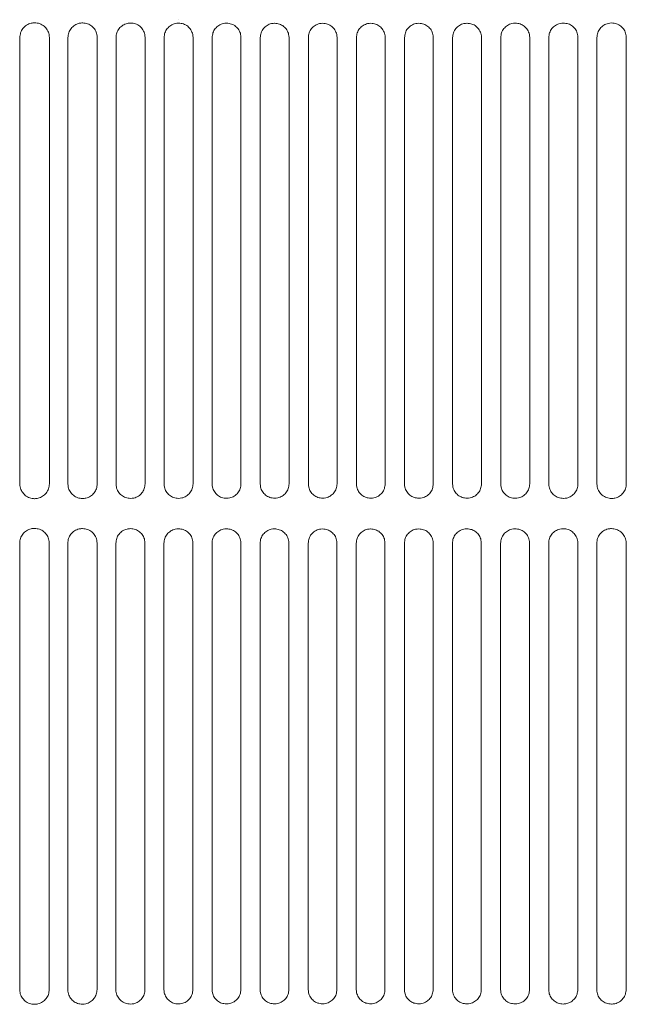
# Model space of a CAD drawing. Units: millimetres. Extents: x 0 to 18018, y -3193 to 6717.
# Drawn here: x 15532 to 15576, y 1712 to 1783 of the extents above; entities that cross this region are included whole.
import ezdxf

# ---------------------------------------------------------------- set-up
doc = ezdxf.new("R2010")
doc.units = ezdxf.units.MM
doc.layers.add('Flowair', color=1, linetype='Continuous')

# ---------------------------------------------------------------- blocks, each defined once
blk = doc.blocks.new('elisduow200')
at = {"layer": 'Flowair', "linetype": 'Continuous', "lineweight": 15}
for p, q in [((16594.221, 1782.854), (16594.226, 1782.854)), ((16582.793, 1781.56), (16582.794, 1781.56)), ((16582.793, 1781.56), (16582.793, 1749.327)), ((16584.926, 1781.565), (16584.926, 1749.332)), ((16586.263, 1781.56), (16586.263, 1781.56)), ((16586.263, 1781.56), (16586.263, 1749.327)), ((16588.378, 1781.565), (16588.378, 1749.332)), ((16589.733, 1781.56), (16589.733, 1749.327)), ((16589.733, 1781.56), (16589.733, 1781.56)), ((16591.833, 1781.565), (16591.833, 1749.332)), ((16593.203, 1781.56), (16593.203, 1749.327)), ((16593.203, 1781.56), (16593.203, 1781.56)), ((16593.203, 1781.56), (16593.203, 1749.327)), ((16595.291, 1781.565), (16595.291, 1749.332)), ((16596.673, 1781.56), (16596.673, 1749.327)), ((16596.673, 1781.56), (16596.673, 1781.56)), ((16596.673, 1781.56), (16596.673, 1749.327)), ((16598.752, 1781.565), (16598.752, 1749.332)), ((16600.143, 1781.56), (16600.143, 1749.327)), ((16600.143, 1781.56), (16600.143, 1781.56)), ((16600.143, 1781.56), (16600.143, 1749.327)), ((16602.216, 1781.565), (16602.216, 1749.332)), ((16603.613, 1781.56), (16603.613, 1749.327)), ((16603.613, 1781.56), (16603.613, 1781.56)), ((16603.613, 1781.56), (16603.613, 1749.327)), ((16605.683, 1781.565), (16605.683, 1749.332)), ((16607.083, 1781.56), (16607.083, 1749.327)), ((16607.083, 1781.56), (16607.084, 1781.56)), ((16609.153, 1781.565), (16609.153, 1749.332)), ((16610.553, 1781.56), (16610.553, 1749.327)), ((16610.553, 1781.56), (16610.554, 1781.56)), ((16610.554, 1781.56), (16610.554, 1749.327)), ((16612.627, 1781.565), (16612.627, 1749.332)), ((16614.024, 1781.56), (16614.024, 1749.327)), ((16614.024, 1781.56), (16614.024, 1781.56)), ((16614.024, 1781.56), (16614.024, 1749.327)), ((16616.104, 1781.565), (16616.104, 1749.332)), ((16617.494, 1781.56), (16617.494, 1749.327)), ((16617.494, 1781.56), (16617.494, 1781.56)), ((16617.494, 1781.56), (16617.494, 1749.327)), ((16619.584, 1781.565), (16619.584, 1749.332)), ((16620.964, 1781.56), (16620.964, 1749.327)), ((16620.964, 1781.56), (16620.964, 1781.56)), ((16620.964, 1781.56), (16620.964, 1749.327)), ((16623.067, 1781.565), (16623.067, 1749.332)), ((16624.434, 1781.56), (16624.434, 1749.327)), ((16624.434, 1781.56), (16624.434, 1781.56)), ((16624.434, 1781.56), (16624.434, 1749.327)), ((16626.554, 1781.565), (16626.554, 1749.332)), ((16586.263, 1749.327), (16586.263, 1749.327)), ((16589.733, 1749.327), (16589.733, 1749.327)), ((16593.203, 1749.327), (16593.203, 1749.327)), ((16596.673, 1749.327), (16596.673, 1749.327)), ((16600.143, 1749.327), (16600.143, 1749.327)), ((16603.613, 1749.327), (16603.613, 1749.327)), ((16607.083, 1749.327), (16607.084, 1749.327)), ((16610.553, 1749.327), (16610.554, 1749.327)), ((16614.024, 1749.327), (16614.024, 1749.327)), ((16617.494, 1749.327), (16617.494, 1749.327)), ((16620.964, 1749.327), (16620.964, 1749.327)), ((16624.434, 1749.327), (16624.434, 1749.327)), ((16582.783, 1745.044), (16582.784, 1745.044)), ((16582.783, 1745.044), (16582.783, 1712.812)), ((16584.916, 1745.049), (16584.916, 1712.817)), ((16586.253, 1745.044), (16586.253, 1745.044)), ((16586.253, 1745.044), (16586.253, 1712.812)), ((16588.368, 1745.049), (16588.368, 1712.817)), ((16589.723, 1745.044), (16589.723, 1712.812)), ((16589.723, 1745.044), (16589.723, 1745.044)), ((16591.823, 1745.049), (16591.823, 1712.817)), ((16593.193, 1745.044), (16593.193, 1712.812)), ((16593.193, 1745.044), (16593.193, 1745.044)), ((16593.193, 1745.044), (16593.193, 1712.812)), ((16595.281, 1745.049), (16595.281, 1712.817)), ((16596.663, 1745.044), (16596.663, 1712.812)), ((16596.663, 1745.044), (16596.663, 1745.044)), ((16596.663, 1745.044), (16596.663, 1712.812)), ((16598.742, 1745.049), (16598.742, 1712.817)), ((16600.133, 1745.044), (16600.133, 1712.812)), ((16600.133, 1745.044), (16600.133, 1745.044)), ((16600.133, 1745.044), (16600.133, 1712.812)), ((16602.206, 1745.049), (16602.206, 1712.817)), ((16603.603, 1745.044), (16603.603, 1712.812)), ((16603.603, 1745.044), (16603.603, 1745.044)), ((16603.603, 1745.044), (16603.603, 1712.812)), ((16605.673, 1745.049), (16605.673, 1712.817)), ((16607.073, 1745.044), (16607.073, 1712.812)), ((16607.073, 1745.044), (16607.074, 1745.044)), ((16609.143, 1745.049), (16609.143, 1712.817)), ((16610.543, 1745.044), (16610.543, 1712.812)), ((16610.543, 1745.044), (16610.544, 1745.044)), ((16610.544, 1745.044), (16610.544, 1712.812)), ((16612.617, 1745.049), (16612.617, 1712.817)), ((16614.014, 1745.044), (16614.014, 1712.812)), ((16614.014, 1745.044), (16614.014, 1745.044)), ((16614.014, 1745.044), (16614.014, 1712.812)), ((16616.094, 1745.049), (16616.094, 1712.817)), ((16617.484, 1745.044), (16617.484, 1712.812)), ((16617.484, 1745.044), (16617.484, 1745.044)), ((16617.484, 1745.044), (16617.484, 1712.812)), ((16619.574, 1745.049), (16619.574, 1712.817)), ((16620.954, 1745.044), (16620.954, 1712.812)), ((16620.954, 1745.044), (16620.954, 1745.044)), ((16620.954, 1745.044), (16620.954, 1712.812)), ((16623.057, 1745.049), (16623.057, 1712.817)), ((16624.424, 1745.044), (16624.424, 1712.812)), ((16624.424, 1745.044), (16624.425, 1745.044)), ((16624.425, 1745.044), (16624.425, 1712.812)), ((16626.544, 1745.049), (16626.544, 1712.817)), ((16586.253, 1712.812), (16586.253, 1712.812)), ((16589.723, 1712.812), (16589.723, 1712.812)), ((16593.193, 1712.812), (16593.193, 1712.812)), ((16596.663, 1712.812), (16596.663, 1712.812)), ((16600.133, 1712.812), (16600.133, 1712.812)), ((16603.603, 1712.812), (16603.603, 1712.812)), ((16607.073, 1712.812), (16607.074, 1712.812)), ((16610.543, 1712.812), (16610.544, 1712.812)), ((16614.014, 1712.812), (16614.014, 1712.812)), ((16617.484, 1712.812), (16617.484, 1712.812)), ((16620.954, 1712.812), (16620.954, 1712.812)), ((16624.424, 1712.812), (16624.425, 1712.812))]:
    blk.add_line(p, q, dxfattribs=at)
for points, knots in [([(16583.864, 1782.63), (16583.779, 1782.624), (16583.574, 1782.611), (16583.273, 1782.477), (16583.008, 1782.235), (16582.828, 1781.917), (16582.805, 1781.679), (16582.793, 1781.56)], [0, 0, 0, 0, 0.154031, 0.369388, 0.581085, 0.790664, 1, 1, 1, 1]), ([(16583.861, 1782.63), (16583.863, 1782.63), (16583.865, 1782.63), (16583.867, 1782.63), (16583.868, 1782.63)], [0, 0, 0, 0, 0.782793, 1, 1, 1, 1]), ([(16584.926, 1781.565), (16584.922, 1781.637), (16584.91, 1781.83), (16584.789, 1782.128), (16584.55, 1782.404), (16584.23, 1782.593), (16583.989, 1782.618), (16583.869, 1782.63)], [0, 0, 0, 0, 0.129621, 0.343476, 0.560696, 0.780163, 1, 1, 1, 1]), ([(16587.324, 1782.621), (16587.241, 1782.615), (16587.04, 1782.602), (16586.741, 1782.47), (16586.477, 1782.23), (16586.298, 1781.915), (16586.275, 1781.678), (16586.263, 1781.56)], [0, 0, 0, 0, 0.1508486, 0.366015, 0.5784813, 0.7893342, 1, 1, 1, 1]), ([(16587.321, 1782.621), (16587.323, 1782.621), (16587.325, 1782.621), (16587.328, 1782.621), (16587.328, 1782.621)], [0, 0, 0, 0, 0.783142, 1, 1, 1, 1]), ([(16588.378, 1781.565), (16588.373, 1781.638), (16588.361, 1781.83), (16588.24, 1782.126), (16588.003, 1782.398), (16587.686, 1782.584), (16587.448, 1782.608), (16587.329, 1782.621)], [0, 0, 0, 0, 0.132597, 0.346741, 0.563296, 0.781511, 1, 1, 1, 1]), ([(16590.786, 1782.612), (16590.705, 1782.607), (16590.506, 1782.594), (16590.21, 1782.465), (16589.946, 1782.227), (16589.768, 1781.913), (16589.745, 1781.677), (16589.733, 1781.56)], [0, 0, 0, 0, 0.148115, 0.363121, 0.576198, 0.788175, 1, 1, 1, 1]), ([(16590.783, 1782.612), (16590.785, 1782.612), (16590.787, 1782.612), (16590.789, 1782.612), (16590.79, 1782.612)], [0, 0, 0, 0, 0.787124, 1, 1, 1, 1]), ([(16591.833, 1781.565), (16591.828, 1781.639), (16591.816, 1781.831), (16591.694, 1782.124), (16591.459, 1782.393), (16591.144, 1782.576), (16590.909, 1782.6), (16590.791, 1782.612)], [0, 0, 0, 0, 0.135154, 0.349488, 0.565495, 0.782646, 1, 1, 1, 1]), ([(16594.249, 1782.606), (16594.17, 1782.601), (16593.973, 1782.588), (16593.679, 1782.46), (16593.416, 1782.224), (16593.237, 1781.911), (16593.215, 1781.677), (16593.203, 1781.56)], [0, 0, 0, 0, 0.1458289, 0.3607078, 0.5743246, 0.7872246, 1, 1, 1, 1]), ([(16594.246, 1782.606), (16594.248, 1782.606), (16594.251, 1782.606), (16594.253, 1782.606), (16594.253, 1782.606)], [0, 0, 0, 0, 0.7871185, 1, 1, 1, 1]), ([(16595.291, 1781.565), (16595.286, 1781.639), (16595.274, 1781.831), (16595.151, 1782.123), (16594.917, 1782.389), (16594.605, 1782.57), (16594.371, 1782.594), (16594.254, 1782.606)], [0, 0, 0, 0, 0.137274, 0.351761, 0.567319, 0.783584, 1, 1, 1, 1]), ([(16597.714, 1782.601), (16597.636, 1782.596), (16597.441, 1782.583), (16597.148, 1782.457), (16596.886, 1782.221), (16596.707, 1781.91), (16596.685, 1781.676), (16596.673, 1781.56)], [0, 0, 0, 0, 0.143992, 0.358768, 0.572836, 0.786455, 1, 1, 1, 1]), ([(16597.712, 1782.601), (16597.713, 1782.601), (16597.716, 1782.601), (16597.718, 1782.601), (16597.718, 1782.601)], [0, 0, 0, 0, 0.787404, 1, 1, 1, 1]), ([(16598.752, 1781.565), (16598.747, 1781.64), (16598.734, 1781.831), (16598.612, 1782.122), (16598.378, 1782.386), (16598.068, 1782.566), (16597.835, 1782.589), (16597.719, 1782.601)], [0, 0, 0, 0, 0.138929, 0.353568, 0.568726, 0.784335, 1, 1, 1, 1]), ([(16601.18, 1782.597), (16601.103, 1782.592), (16600.91, 1782.579), (16600.618, 1782.455), (16600.356, 1782.22), (16600.177, 1781.909), (16600.155, 1781.676), (16600.143, 1781.56)], [0, 0, 0, 0, 0.142606, 0.357317, 0.571696, 0.785876, 1, 1, 1, 1]), ([(16601.178, 1782.597), (16601.18, 1782.597), (16601.182, 1782.597), (16601.185, 1782.597), (16601.185, 1782.597)], [0, 0, 0, 0, 0.783046, 1, 1, 1, 1]), ([(16602.216, 1781.565), (16602.211, 1781.64), (16602.198, 1781.831), (16602.075, 1782.122), (16601.842, 1782.384), (16601.533, 1782.563), (16601.301, 1782.586), (16601.185, 1782.597)], [0, 0, 0, 0, 0.140143, 0.354859, 0.569747, 0.784847, 1, 1, 1, 1]), ([(16604.648, 1782.595), (16604.572, 1782.59), (16604.379, 1782.577), (16604.088, 1782.453), (16603.826, 1782.219), (16603.647, 1781.909), (16603.625, 1781.676), (16603.613, 1781.56)], [0, 0, 0, 0, 0.141691, 0.356372, 0.570954, 0.785492, 1, 1, 1, 1]), ([(16604.646, 1782.595), (16604.648, 1782.595), (16604.65, 1782.595), (16604.653, 1782.595), (16604.653, 1782.595)], [0, 0, 0, 0, 0.7850955, 1, 1, 1, 1]), ([(16605.683, 1781.565), (16605.678, 1781.64), (16605.665, 1781.832), (16605.542, 1782.121), (16605.309, 1782.383), (16605.001, 1782.561), (16604.769, 1782.584), (16604.653, 1782.595)], [0, 0, 0, 0, 0.140897, 0.355632, 0.570391, 0.785183, 1, 1, 1, 1]), ([(16608.118, 1782.595), (16608.042, 1782.59), (16607.849, 1782.577), (16607.559, 1782.453), (16607.296, 1782.219), (16607.118, 1781.909), (16607.095, 1781.676), (16607.083, 1781.56)], [0, 0, 0, 0, 0.141237, 0.355941, 0.570645, 0.785314, 1, 1, 1, 1]), ([(16608.116, 1782.595), (16608.118, 1782.595), (16608.12, 1782.595), (16608.122, 1782.595), (16608.123, 1782.595)], [0, 0, 0, 0, 0.785083, 1, 1, 1, 1]), ([(16609.153, 1781.565), (16609.148, 1781.641), (16609.136, 1781.832), (16609.012, 1782.122), (16608.779, 1782.383), (16608.47, 1782.561), (16608.239, 1782.583), (16608.123, 1782.595)], [0, 0, 0, 0, 0.141183, 0.355884, 0.570597, 0.785296, 1, 1, 1, 1]), ([(16611.589, 1782.596), (16611.513, 1782.591), (16611.32, 1782.578), (16611.029, 1782.454), (16610.766, 1782.219), (16610.588, 1781.909), (16610.565, 1781.676), (16610.553, 1781.56)], [0, 0, 0, 0, 0.1412701, 0.3560462, 0.5707219, 0.7853768, 1, 1, 1, 1]), ([(16611.587, 1782.596), (16611.589, 1782.596), (16611.592, 1782.596), (16611.594, 1782.596), (16611.594, 1782.596)], [0, 0, 0, 0, 0.78721, 1, 1, 1, 1]), ([(16612.627, 1781.565), (16612.622, 1781.641), (16612.609, 1781.832), (16612.486, 1782.122), (16612.252, 1782.384), (16611.942, 1782.562), (16611.71, 1782.584), (16611.594, 1782.596)], [0, 0, 0, 0, 0.1409895, 0.3555936, 0.5703875, 0.785192, 1, 1, 1, 1]), ([(16615.062, 1782.599), (16614.985, 1782.593), (16614.792, 1782.58), (16614.5, 1782.456), (16614.237, 1782.221), (16614.058, 1781.91), (16614.035, 1781.676), (16614.024, 1781.56)], [0, 0, 0, 0, 0.141803, 0.356685, 0.571235, 0.785628, 1, 1, 1, 1]), ([(16615.06, 1782.598), (16615.062, 1782.598), (16615.065, 1782.598), (16615.067, 1782.598), (16615.067, 1782.598)], [0, 0, 0, 0, 0.785551, 1, 1, 1, 1]), ([(16616.104, 1781.565), (16616.099, 1781.641), (16616.086, 1781.832), (16615.962, 1782.123), (16615.728, 1782.386), (16615.417, 1782.565), (16615.184, 1782.587), (16615.067, 1782.599)], [0, 0, 0, 0, 0.140279, 0.354779, 0.56973, 0.784861, 1, 1, 1, 1]), ([(16618.537, 1782.603), (16618.459, 1782.598), (16618.265, 1782.584), (16617.971, 1782.459), (16617.707, 1782.223), (16617.528, 1781.911), (16617.505, 1781.677), (16617.494, 1781.56)], [0, 0, 0, 0, 0.142858, 0.357914, 0.572234, 0.786141, 1, 1, 1, 1]), ([(16618.535, 1782.603), (16618.537, 1782.603), (16618.539, 1782.603), (16618.541, 1782.603), (16618.542, 1782.603)], [0, 0, 0, 0, 0.785165, 1, 1, 1, 1]), ([(16619.584, 1781.565), (16619.579, 1781.64), (16619.566, 1781.833), (16619.442, 1782.125), (16619.206, 1782.389), (16618.894, 1782.569), (16618.659, 1782.591), (16618.542, 1782.603)], [0, 0, 0, 0, 0.13902, 0.35333, 0.568594, 0.784287, 1, 1, 1, 1]), ([(16622.013, 1782.609), (16621.934, 1782.603), (16621.738, 1782.59), (16621.443, 1782.462), (16621.178, 1782.225), (16620.999, 1781.912), (16620.975, 1781.677), (16620.964, 1781.56)], [0, 0, 0, 0, 0.144466, 0.359736, 0.573663, 0.786886, 1, 1, 1, 1]), ([(16622.011, 1782.609), (16622.013, 1782.609), (16622.015, 1782.609), (16622.018, 1782.609), (16622.018, 1782.609)], [0, 0, 0, 0, 0.784997, 1, 1, 1, 1]), ([(16623.067, 1781.565), (16623.062, 1781.64), (16623.05, 1781.833), (16622.926, 1782.127), (16622.688, 1782.393), (16622.373, 1782.575), (16622.136, 1782.597), (16622.018, 1782.609)], [0, 0, 0, 0, 0.137177, 0.351292, 0.566978, 0.783458, 1, 1, 1, 1]), ([(16625.491, 1782.616), (16625.411, 1782.611), (16625.212, 1782.597), (16624.915, 1782.468), (16624.649, 1782.229), (16624.469, 1781.914), (16624.446, 1781.678), (16624.434, 1781.56)], [0, 0, 0, 0, 0.146687, 0.362204, 0.575623, 0.787912, 1, 1, 1, 1]), ([(16625.489, 1782.616), (16625.491, 1782.616), (16625.494, 1782.616), (16625.496, 1782.616), (16625.496, 1782.616)], [0, 0, 0, 0, 0.785674, 1, 1, 1, 1]), ([(16626.554, 1781.565), (16626.549, 1781.639), (16626.537, 1781.833), (16626.413, 1782.129), (16626.174, 1782.399), (16625.855, 1782.582), (16625.615, 1782.605), (16625.496, 1782.616)], [0, 0, 0, 0, 0.134761, 0.348546, 0.56484, 0.782349, 1, 1, 1, 1]), ([(16582.793, 1749.327), (16582.798, 1749.253), (16582.81, 1749.058), (16582.933, 1748.759), (16583.174, 1748.483), (16583.496, 1748.296), (16583.738, 1748.273), (16583.859, 1748.262)], [0, 0, 0, 0, 0.131502, 0.344879, 0.561911, 0.780849, 1, 1, 1, 1]), ([(16583.864, 1748.262), (16583.946, 1748.268), (16584.147, 1748.282), (16584.446, 1748.415), (16584.711, 1748.657), (16584.892, 1748.975), (16584.915, 1749.213), (16584.926, 1749.332)], [0, 0, 0, 0, 0.14986, 0.365715, 0.578392, 0.789328, 1, 1, 1, 1]), ([(16586.263, 1749.327), (16586.268, 1749.252), (16586.28, 1749.059), (16586.404, 1748.761), (16586.643, 1748.49), (16586.961, 1748.306), (16587.199, 1748.283), (16587.319, 1748.271)], [0, 0, 0, 0, 0.134247, 0.347947, 0.56435, 0.782107, 1, 1, 1, 1]), ([(16587.324, 1748.271), (16587.404, 1748.277), (16587.602, 1748.291), (16587.899, 1748.421), (16588.164, 1748.661), (16588.343, 1748.977), (16588.366, 1749.214), (16588.378, 1749.332)], [0, 0, 0, 0, 0.14727, 0.362873, 0.576179, 0.788201, 1, 1, 1, 1]), ([(16589.733, 1749.327), (16589.738, 1749.252), (16589.75, 1749.059), (16589.874, 1748.764), (16590.111, 1748.496), (16590.426, 1748.314), (16590.662, 1748.291), (16590.781, 1748.279)], [0, 0, 0, 0, 0.136533, 0.350525, 0.566389, 0.783145, 1, 1, 1, 1]), ([(16590.786, 1748.279), (16590.865, 1748.285), (16591.061, 1748.299), (16591.355, 1748.427), (16591.619, 1748.665), (16591.798, 1748.979), (16591.821, 1749.214), (16591.833, 1749.332)], [0, 0, 0, 0, 0.145161, 0.360528, 0.574306, 0.787211, 1, 1, 1, 1]), ([(16593.203, 1749.327), (16593.208, 1749.252), (16593.22, 1749.059), (16593.344, 1748.766), (16593.58, 1748.5), (16593.892, 1748.32), (16594.127, 1748.297), (16594.244, 1748.286)], [0, 0, 0, 0, 0.138371, 0.352582, 0.568013, 0.783982, 1, 1, 1, 1]), ([(16594.249, 1748.286), (16594.327, 1748.291), (16594.521, 1748.305), (16594.814, 1748.431), (16595.078, 1748.668), (16595.256, 1748.98), (16595.279, 1749.215), (16595.291, 1749.332)], [0, 0, 0, 0, 0.143504, 0.358642, 0.572793, 0.786473, 1, 1, 1, 1]), ([(16596.673, 1749.327), (16596.678, 1749.251), (16596.691, 1749.059), (16596.814, 1748.768), (16597.048, 1748.504), (16597.359, 1748.325), (16597.592, 1748.302), (16597.709, 1748.291)], [0, 0, 0, 0, 0.139742, 0.35417, 0.569247, 0.784616, 1, 1, 1, 1]), ([(16597.714, 1748.291), (16597.791, 1748.296), (16597.984, 1748.309), (16598.276, 1748.435), (16598.539, 1748.67), (16598.717, 1748.982), (16598.74, 1749.215), (16598.752, 1749.332)], [0, 0, 0, 0, 0.1422674, 0.3572477, 0.5716852, 0.7858762, 1, 1, 1, 1]), ([(16600.143, 1749.327), (16600.148, 1749.251), (16600.161, 1749.059), (16600.284, 1748.769), (16600.518, 1748.507), (16600.827, 1748.329), (16601.059, 1748.306), (16601.175, 1748.295)], [0, 0, 0, 0, 0.140702, 0.355229, 0.570089, 0.785051, 1, 1, 1, 1]), ([(16601.18, 1748.295), (16601.257, 1748.3), (16601.449, 1748.313), (16601.74, 1748.437), (16602.003, 1748.672), (16602.181, 1748.982), (16602.204, 1749.216), (16602.216, 1749.332)], [0, 0, 0, 0, 0.14151, 0.356336, 0.570969, 0.78551, 1, 1, 1, 1]), ([(16603.613, 1749.327), (16603.618, 1749.251), (16603.631, 1749.06), (16603.754, 1748.77), (16603.987, 1748.508), (16604.296, 1748.331), (16604.528, 1748.308), (16604.643, 1748.297)], [0, 0, 0, 0, 0.1411657, 0.3558139, 0.5705379, 0.7852726, 1, 1, 1, 1]), ([(16604.648, 1748.297), (16604.725, 1748.302), (16604.917, 1748.314), (16605.208, 1748.438), (16605.47, 1748.673), (16605.649, 1748.983), (16605.672, 1749.216), (16605.683, 1749.332)], [0, 0, 0, 0, 0.141201, 0.3559378, 0.5706362, 0.7853456, 1, 1, 1, 1]), ([(16607.083, 1749.327), (16607.088, 1749.251), (16607.101, 1749.06), (16607.224, 1748.77), (16607.457, 1748.509), (16607.766, 1748.331), (16607.997, 1748.308), (16608.113, 1748.297)], [0, 0, 0, 0, 0.141163, 0.355843, 0.570566, 0.785278, 1, 1, 1, 1]), ([(16608.118, 1748.297), (16608.194, 1748.302), (16608.387, 1748.315), (16608.678, 1748.439), (16608.941, 1748.673), (16609.119, 1748.983), (16609.142, 1749.216), (16609.153, 1749.332)], [0, 0, 0, 0, 0.141367, 0.356067, 0.570718, 0.785384, 1, 1, 1, 1]), ([(16610.553, 1749.327), (16610.558, 1749.251), (16610.571, 1749.06), (16610.694, 1748.77), (16610.927, 1748.509), (16611.236, 1748.33), (16611.468, 1748.307), (16611.584, 1748.296)], [0, 0, 0, 0, 0.140649, 0.355368, 0.570175, 0.785077, 1, 1, 1, 1]), ([(16611.589, 1748.296), (16611.666, 1748.301), (16611.859, 1748.314), (16612.151, 1748.438), (16612.414, 1748.672), (16612.593, 1748.983), (16612.615, 1749.216), (16612.627, 1749.332)], [0, 0, 0, 0, 0.1420355, 0.3567413, 0.5712559, 0.7856349, 1, 1, 1, 1]), ([(16614.024, 1749.327), (16614.028, 1749.252), (16614.041, 1749.061), (16614.164, 1748.77), (16614.398, 1748.507), (16614.708, 1748.328), (16614.941, 1748.305), (16615.057, 1748.293)], [0, 0, 0, 0, 0.1396595, 0.3543099, 0.5693332, 0.7846395, 1, 1, 1, 1]), ([(16615.062, 1748.293), (16615.14, 1748.298), (16615.334, 1748.311), (16615.627, 1748.436), (16615.89, 1748.671), (16616.069, 1748.982), (16616.092, 1749.215), (16616.104, 1749.332)], [0, 0, 0, 0, 0.143223, 0.357973, 0.572205, 0.78611, 1, 1, 1, 1]), ([(16617.494, 1749.327), (16617.499, 1749.252), (16617.511, 1749.061), (16617.634, 1748.769), (16617.868, 1748.505), (16618.18, 1748.324), (16618.415, 1748.301), (16618.532, 1748.289)], [0, 0, 0, 0, 0.138119, 0.352685, 0.568038, 0.783961, 1, 1, 1, 1]), ([(16618.537, 1748.289), (16618.616, 1748.294), (16618.812, 1748.307), (16619.106, 1748.434), (16619.37, 1748.669), (16619.549, 1748.981), (16619.572, 1749.215), (16619.584, 1749.332)], [0, 0, 0, 0, 0.1449521, 0.359783, 0.5736383, 0.7868494, 1, 1, 1, 1]), ([(16620.964, 1749.327), (16620.969, 1749.253), (16620.981, 1749.061), (16621.103, 1748.768), (16621.339, 1748.501), (16621.654, 1748.319), (16621.89, 1748.295), (16622.008, 1748.283)], [0, 0, 0, 0, 0.136043, 0.350429, 0.566246, 0.783038, 1, 1, 1, 1]), ([(16622.013, 1748.283), (16622.094, 1748.288), (16622.292, 1748.301), (16622.589, 1748.43), (16622.853, 1748.667), (16623.033, 1748.98), (16623.056, 1749.215), (16623.067, 1749.332)], [0, 0, 0, 0, 0.147272, 0.362258, 0.575533, 0.787831, 1, 1, 1, 1]), ([(16624.434, 1749.327), (16624.439, 1749.254), (16624.451, 1749.062), (16624.573, 1748.767), (16624.811, 1748.496), (16625.128, 1748.312), (16625.367, 1748.287), (16625.486, 1748.275)], [0, 0, 0, 0, 0.133372, 0.347523, 0.563908, 0.781826, 1, 1, 1, 1]), ([(16625.491, 1748.275), (16625.574, 1748.281), (16625.775, 1748.294), (16626.074, 1748.425), (16626.34, 1748.664), (16626.52, 1748.978), (16626.543, 1749.214), (16626.554, 1749.332)], [0, 0, 0, 0, 0.150199, 0.36536, 0.577976, 0.789095, 1, 1, 1, 1]), ([(16583.865, 1748.262), (16583.863, 1748.262), (16583.861, 1748.262), (16583.858, 1748.262), (16583.858, 1748.262)], [0, 0, 0, 0, 0.786016, 1, 1, 1, 1]), ([(16587.325, 1748.271), (16587.323, 1748.271), (16587.321, 1748.271), (16587.319, 1748.271), (16587.318, 1748.271)], [0, 0, 0, 0, 0.786553, 1, 1, 1, 1]), ([(16590.787, 1748.279), (16590.785, 1748.279), (16590.783, 1748.279), (16590.781, 1748.279), (16590.78, 1748.279)], [0, 0, 0, 0, 0.786231, 1, 1, 1, 1]), ([(16594.25, 1748.286), (16594.249, 1748.286), (16594.246, 1748.286), (16594.244, 1748.286), (16594.244, 1748.286)], [0, 0, 0, 0, 0.786681, 1, 1, 1, 1]), ([(16597.715, 1748.291), (16597.714, 1748.291), (16597.711, 1748.291), (16597.709, 1748.291), (16597.709, 1748.291)], [0, 0, 0, 0, 0.786122, 1, 1, 1, 1]), ([(16601.182, 1748.295), (16601.18, 1748.295), (16601.178, 1748.295), (16601.176, 1748.295), (16601.175, 1748.295)], [0, 0, 0, 0, 0.783046, 1, 1, 1, 1]), ([(16604.65, 1748.297), (16604.648, 1748.297), (16604.646, 1748.297), (16604.644, 1748.297), (16604.643, 1748.297)], [0, 0, 0, 0, 0.7867669, 1, 1, 1, 1]), ([(16608.12, 1748.297), (16608.118, 1748.297), (16608.116, 1748.297), (16608.114, 1748.297), (16608.113, 1748.297)], [0, 0, 0, 0, 0.7851287, 1, 1, 1, 1]), ([(16611.591, 1748.296), (16611.59, 1748.296), (16611.587, 1748.296), (16611.585, 1748.296), (16611.584, 1748.296)], [0, 0, 0, 0, 0.7851287, 1, 1, 1, 1]), ([(16615.064, 1748.293), (16615.063, 1748.293), (16615.06, 1748.293), (16615.058, 1748.293), (16615.057, 1748.293)], [0, 0, 0, 0, 0.7850955, 1, 1, 1, 1]), ([(16618.539, 1748.289), (16618.537, 1748.289), (16618.535, 1748.289), (16618.533, 1748.289), (16618.532, 1748.289)], [0, 0, 0, 0, 0.785681, 1, 1, 1, 1]), ([(16622.015, 1748.283), (16622.014, 1748.283), (16622.011, 1748.283), (16622.009, 1748.283), (16622.008, 1748.283)], [0, 0, 0, 0, 0.7855346, 1, 1, 1, 1]), ([(16625.493, 1748.275), (16625.492, 1748.275), (16625.489, 1748.275), (16625.487, 1748.275), (16625.486, 1748.275)], [0, 0, 0, 0, 0.785674, 1, 1, 1, 1]), ([(16583.854, 1746.115), (16583.769, 1746.109), (16583.564, 1746.095), (16583.263, 1745.961), (16582.998, 1745.719), (16582.818, 1745.401), (16582.795, 1745.163), (16582.783, 1745.044)], [0, 0, 0, 0, 0.154031, 0.369388, 0.581085, 0.790664, 1, 1, 1, 1]), ([(16583.851, 1746.115), (16583.853, 1746.115), (16583.855, 1746.115), (16583.857, 1746.115), (16583.858, 1746.115)], [0, 0, 0, 0, 0.782793, 1, 1, 1, 1]), ([(16584.916, 1745.049), (16584.912, 1745.122), (16584.9, 1745.314), (16584.779, 1745.613), (16584.54, 1745.889), (16584.22, 1746.077), (16583.979, 1746.102), (16583.859, 1746.115)], [0, 0, 0, 0, 0.129621, 0.343476, 0.560696, 0.780163, 1, 1, 1, 1]), ([(16587.314, 1746.105), (16587.231, 1746.099), (16587.03, 1746.086), (16586.731, 1745.955), (16586.467, 1745.715), (16586.288, 1745.399), (16586.265, 1745.162), (16586.253, 1745.044)], [0, 0, 0, 0, 0.1508486, 0.366015, 0.5784813, 0.7893342, 1, 1, 1, 1]), ([(16587.311, 1746.105), (16587.313, 1746.105), (16587.315, 1746.105), (16587.318, 1746.105), (16587.318, 1746.105)], [0, 0, 0, 0, 0.783142, 1, 1, 1, 1]), ([(16588.368, 1745.049), (16588.363, 1745.123), (16588.351, 1745.315), (16588.23, 1745.611), (16587.993, 1745.883), (16587.676, 1746.068), (16587.438, 1746.093), (16587.319, 1746.105)], [0, 0, 0, 0, 0.132597, 0.346741, 0.563296, 0.781511, 1, 1, 1, 1]), ([(16590.776, 1746.097), (16590.695, 1746.091), (16590.496, 1746.078), (16590.2, 1745.949), (16589.937, 1745.711), (16589.758, 1745.397), (16589.735, 1745.162), (16589.723, 1745.044)], [0, 0, 0, 0, 0.148115, 0.363121, 0.576198, 0.788175, 1, 1, 1, 1]), ([(16590.773, 1746.097), (16590.775, 1746.097), (16590.777, 1746.097), (16590.779, 1746.097), (16590.78, 1746.097)], [0, 0, 0, 0, 0.787124, 1, 1, 1, 1]), ([(16591.823, 1745.049), (16591.818, 1745.123), (16591.806, 1745.315), (16591.684, 1745.609), (16591.449, 1745.878), (16591.134, 1746.061), (16590.899, 1746.085), (16590.781, 1746.097)], [0, 0, 0, 0, 0.135154, 0.349488, 0.565495, 0.782646, 1, 1, 1, 1]), ([(16594.239, 1746.09), (16594.16, 1746.085), (16593.963, 1746.072), (16593.669, 1745.945), (16593.406, 1745.708), (16593.227, 1745.396), (16593.205, 1745.161), (16593.193, 1745.044)], [0, 0, 0, 0, 0.1458289, 0.3607078, 0.5743246, 0.7872246, 1, 1, 1, 1]), ([(16594.237, 1746.09), (16594.238, 1746.09), (16594.241, 1746.09), (16594.243, 1746.09), (16594.243, 1746.09)], [0, 0, 0, 0, 0.7871185, 1, 1, 1, 1]), ([(16595.281, 1745.049), (16595.276, 1745.124), (16595.264, 1745.315), (16595.141, 1745.607), (16594.907, 1745.874), (16594.595, 1746.055), (16594.361, 1746.078), (16594.244, 1746.09)], [0, 0, 0, 0, 0.137274, 0.351761, 0.567319, 0.783584, 1, 1, 1, 1]), ([(16597.704, 1746.085), (16597.626, 1746.08), (16597.431, 1746.067), (16597.138, 1745.941), (16596.876, 1745.706), (16596.697, 1745.395), (16596.675, 1745.161), (16596.663, 1745.044)], [0, 0, 0, 0, 0.143992, 0.358768, 0.572836, 0.786455, 1, 1, 1, 1]), ([(16597.702, 1746.085), (16597.703, 1746.085), (16597.706, 1746.085), (16597.708, 1746.085), (16597.708, 1746.085)], [0, 0, 0, 0, 0.787404, 1, 1, 1, 1]), ([(16598.742, 1745.049), (16598.737, 1745.124), (16598.724, 1745.316), (16598.602, 1745.607), (16598.368, 1745.87), (16598.058, 1746.05), (16597.825, 1746.074), (16597.709, 1746.085)], [0, 0, 0, 0, 0.138929, 0.353568, 0.568726, 0.784335, 1, 1, 1, 1]), ([(16601.17, 1746.082), (16601.093, 1746.077), (16600.9, 1746.064), (16600.608, 1745.939), (16600.346, 1745.704), (16600.167, 1745.394), (16600.145, 1745.161), (16600.133, 1745.044)], [0, 0, 0, 0, 0.142606, 0.357317, 0.571696, 0.785876, 1, 1, 1, 1]), ([(16601.168, 1746.082), (16601.17, 1746.082), (16601.172, 1746.082), (16601.175, 1746.082), (16601.175, 1746.082)], [0, 0, 0, 0, 0.783046, 1, 1, 1, 1]), ([(16602.206, 1745.049), (16602.201, 1745.125), (16602.188, 1745.316), (16602.066, 1745.606), (16601.832, 1745.868), (16601.523, 1746.047), (16601.291, 1746.07), (16601.175, 1746.082)], [0, 0, 0, 0, 0.140143, 0.354859, 0.569747, 0.784847, 1, 1, 1, 1]), ([(16604.638, 1746.08), (16604.562, 1746.075), (16604.369, 1746.062), (16604.078, 1745.938), (16603.816, 1745.704), (16603.637, 1745.393), (16603.615, 1745.161), (16603.603, 1745.044)], [0, 0, 0, 0, 0.141691, 0.356372, 0.570954, 0.785492, 1, 1, 1, 1]), ([(16604.636, 1746.08), (16604.638, 1746.08), (16604.64, 1746.08), (16604.643, 1746.08), (16604.643, 1746.08)], [0, 0, 0, 0, 0.7850955, 1, 1, 1, 1]), ([(16605.673, 1745.049), (16605.668, 1745.125), (16605.655, 1745.316), (16605.532, 1745.606), (16605.299, 1745.867), (16604.991, 1746.045), (16604.759, 1746.068), (16604.643, 1746.08)], [0, 0, 0, 0, 0.140897, 0.355632, 0.570391, 0.785183, 1, 1, 1, 1]), ([(16608.108, 1746.079), (16608.032, 1746.074), (16607.84, 1746.061), (16607.549, 1745.937), (16607.286, 1745.703), (16607.108, 1745.393), (16607.085, 1745.16), (16607.073, 1745.044)], [0, 0, 0, 0, 0.141237, 0.355941, 0.570645, 0.785314, 1, 1, 1, 1]), ([(16608.106, 1746.079), (16608.108, 1746.079), (16608.11, 1746.079), (16608.112, 1746.079), (16608.113, 1746.079)], [0, 0, 0, 0, 0.785083, 1, 1, 1, 1]), ([(16609.143, 1745.049), (16609.138, 1745.125), (16609.126, 1745.316), (16609.002, 1745.606), (16608.769, 1745.867), (16608.461, 1746.045), (16608.229, 1746.068), (16608.113, 1746.079)], [0, 0, 0, 0, 0.141183, 0.355884, 0.570597, 0.785296, 1, 1, 1, 1]), ([(16611.579, 1746.08), (16611.503, 1746.075), (16611.31, 1746.062), (16611.019, 1745.938), (16610.756, 1745.704), (16610.578, 1745.393), (16610.555, 1745.161), (16610.543, 1745.044)], [0, 0, 0, 0, 0.1412701, 0.3560462, 0.5707219, 0.7853768, 1, 1, 1, 1]), ([(16611.577, 1746.08), (16611.579, 1746.08), (16611.582, 1746.08), (16611.584, 1746.08), (16611.584, 1746.08)], [0, 0, 0, 0, 0.78721, 1, 1, 1, 1]), ([(16612.617, 1745.049), (16612.612, 1745.125), (16612.599, 1745.317), (16612.476, 1745.607), (16612.242, 1745.868), (16611.933, 1746.046), (16611.7, 1746.069), (16611.584, 1746.08)], [0, 0, 0, 0, 0.1409895, 0.3555936, 0.5703875, 0.785192, 1, 1, 1, 1]), ([(16615.052, 1746.083), (16614.975, 1746.078), (16614.782, 1746.065), (16614.49, 1745.94), (16614.227, 1745.705), (16614.048, 1745.394), (16614.025, 1745.161), (16614.014, 1745.044)], [0, 0, 0, 0, 0.141803, 0.356685, 0.571235, 0.785628, 1, 1, 1, 1]), ([(16615.05, 1746.083), (16615.052, 1746.083), (16615.055, 1746.083), (16615.057, 1746.083), (16615.057, 1746.083)], [0, 0, 0, 0, 0.785551, 1, 1, 1, 1]), ([(16616.094, 1745.049), (16616.089, 1745.125), (16616.076, 1745.317), (16615.952, 1745.608), (16615.718, 1745.871), (16615.407, 1746.049), (16615.174, 1746.072), (16615.057, 1746.083)], [0, 0, 0, 0, 0.140279, 0.354779, 0.56973, 0.784861, 1, 1, 1, 1]), ([(16618.527, 1746.087), (16618.449, 1746.082), (16618.255, 1746.069), (16617.961, 1745.943), (16617.697, 1745.707), (16617.518, 1745.395), (16617.495, 1745.161), (16617.484, 1745.044)], [0, 0, 0, 0, 0.142858, 0.357914, 0.572234, 0.786141, 1, 1, 1, 1]), ([(16618.525, 1746.087), (16618.527, 1746.087), (16618.529, 1746.087), (16618.531, 1746.087), (16618.532, 1746.087)], [0, 0, 0, 0, 0.785165, 1, 1, 1, 1]), ([(16619.574, 1745.049), (16619.569, 1745.125), (16619.556, 1745.317), (16619.432, 1745.609), (16619.196, 1745.874), (16618.884, 1746.053), (16618.649, 1746.076), (16618.532, 1746.087)], [0, 0, 0, 0, 0.13902, 0.35333, 0.568594, 0.784287, 1, 1, 1, 1]), ([(16622.003, 1746.093), (16621.924, 1746.088), (16621.728, 1746.074), (16621.433, 1745.947), (16621.168, 1745.71), (16620.989, 1745.396), (16620.965, 1745.162), (16620.954, 1745.044)], [0, 0, 0, 0, 0.144466, 0.359736, 0.573663, 0.786886, 1, 1, 1, 1]), ([(16622.001, 1746.093), (16622.003, 1746.093), (16622.006, 1746.093), (16622.008, 1746.093), (16622.008, 1746.093)], [0, 0, 0, 0, 0.784997, 1, 1, 1, 1]), ([(16623.057, 1745.049), (16623.052, 1745.124), (16623.04, 1745.317), (16622.916, 1745.611), (16622.678, 1745.878), (16622.363, 1746.059), (16622.126, 1746.082), (16622.008, 1746.093)], [0, 0, 0, 0, 0.137177, 0.351292, 0.566978, 0.783458, 1, 1, 1, 1]), ([(16625.481, 1746.101), (16625.401, 1746.095), (16625.202, 1746.081), (16624.905, 1745.952), (16624.639, 1745.713), (16624.459, 1745.398), (16624.436, 1745.162), (16624.424, 1745.044)], [0, 0, 0, 0, 0.146687, 0.362204, 0.575623, 0.787912, 1, 1, 1, 1]), ([(16625.479, 1746.101), (16625.481, 1746.101), (16625.484, 1746.101), (16625.486, 1746.101), (16625.486, 1746.101)], [0, 0, 0, 0, 0.785674, 1, 1, 1, 1]), ([(16626.544, 1745.049), (16626.54, 1745.124), (16626.527, 1745.317), (16626.403, 1745.613), (16626.164, 1745.883), (16625.845, 1746.067), (16625.605, 1746.089), (16625.486, 1746.101)], [0, 0, 0, 0, 0.134761, 0.348546, 0.56484, 0.782349, 1, 1, 1, 1]), ([(16582.783, 1712.812), (16582.788, 1712.737), (16582.8, 1712.543), (16582.923, 1712.243), (16583.164, 1711.968), (16583.486, 1711.781), (16583.728, 1711.758), (16583.849, 1711.746)], [0, 0, 0, 0, 0.131502, 0.344879, 0.561911, 0.780849, 1, 1, 1, 1]), ([(16583.854, 1711.746), (16583.936, 1711.752), (16584.137, 1711.767), (16584.436, 1711.899), (16584.701, 1712.141), (16584.882, 1712.459), (16584.905, 1712.697), (16584.916, 1712.817)], [0, 0, 0, 0, 0.14986, 0.365715, 0.578392, 0.789328, 1, 1, 1, 1]), ([(16586.253, 1712.812), (16586.258, 1712.737), (16586.27, 1712.543), (16586.394, 1712.246), (16586.633, 1711.974), (16586.951, 1711.79), (16587.189, 1711.767), (16587.309, 1711.756)], [0, 0, 0, 0, 0.134247, 0.347947, 0.56435, 0.782107, 1, 1, 1, 1]), ([(16587.314, 1711.756), (16587.394, 1711.761), (16587.592, 1711.776), (16587.889, 1711.906), (16588.154, 1712.146), (16588.333, 1712.461), (16588.356, 1712.698), (16588.368, 1712.817)], [0, 0, 0, 0, 0.14727, 0.362873, 0.576179, 0.788201, 1, 1, 1, 1]), ([(16589.723, 1712.812), (16589.728, 1712.736), (16589.74, 1712.543), (16589.864, 1712.248), (16590.101, 1711.98), (16590.416, 1711.798), (16590.652, 1711.775), (16590.771, 1711.764)], [0, 0, 0, 0, 0.136533, 0.350525, 0.566389, 0.783145, 1, 1, 1, 1]), ([(16590.776, 1711.764), (16590.855, 1711.769), (16591.051, 1711.783), (16591.345, 1711.911), (16591.609, 1712.149), (16591.788, 1712.463), (16591.811, 1712.699), (16591.823, 1712.817)], [0, 0, 0, 0, 0.145161, 0.360528, 0.574306, 0.787211, 1, 1, 1, 1]), ([(16593.193, 1712.812), (16593.198, 1712.736), (16593.21, 1712.543), (16593.334, 1712.25), (16593.57, 1711.985), (16593.882, 1711.804), (16594.117, 1711.782), (16594.234, 1711.77)], [0, 0, 0, 0, 0.138371, 0.352582, 0.568013, 0.783982, 1, 1, 1, 1]), ([(16594.239, 1711.77), (16594.317, 1711.776), (16594.511, 1711.789), (16594.804, 1711.916), (16595.068, 1712.152), (16595.246, 1712.465), (16595.269, 1712.699), (16595.281, 1712.817)], [0, 0, 0, 0, 0.143504, 0.358642, 0.572793, 0.786473, 1, 1, 1, 1]), ([(16596.663, 1712.812), (16596.668, 1712.736), (16596.681, 1712.544), (16596.804, 1712.252), (16597.038, 1711.988), (16597.349, 1711.809), (16597.582, 1711.787), (16597.699, 1711.776)], [0, 0, 0, 0, 0.139742, 0.35417, 0.569247, 0.784616, 1, 1, 1, 1]), ([(16597.704, 1711.776), (16597.781, 1711.781), (16597.974, 1711.794), (16598.266, 1711.919), (16598.529, 1712.155), (16598.707, 1712.466), (16598.73, 1712.7), (16598.742, 1712.817)], [0, 0, 0, 0, 0.1422674, 0.3572477, 0.5716852, 0.7858762, 1, 1, 1, 1]), ([(16600.133, 1712.812), (16600.138, 1712.736), (16600.151, 1712.544), (16600.274, 1712.253), (16600.508, 1711.991), (16600.817, 1711.813), (16601.049, 1711.79), (16601.165, 1711.779)], [0, 0, 0, 0, 0.140702, 0.355229, 0.570089, 0.785051, 1, 1, 1, 1]), ([(16601.17, 1711.779), (16601.247, 1711.784), (16601.439, 1711.797), (16601.73, 1711.922), (16601.993, 1712.156), (16602.171, 1712.467), (16602.194, 1712.7), (16602.206, 1712.817)], [0, 0, 0, 0, 0.14151, 0.356336, 0.570969, 0.78551, 1, 1, 1, 1]), ([(16603.603, 1712.812), (16603.608, 1712.736), (16603.621, 1712.544), (16603.744, 1712.254), (16603.977, 1711.993), (16604.286, 1711.815), (16604.518, 1711.792), (16604.633, 1711.781)], [0, 0, 0, 0, 0.1411657, 0.3558139, 0.5705379, 0.7852726, 1, 1, 1, 1]), ([(16604.638, 1711.781), (16604.715, 1711.786), (16604.907, 1711.799), (16605.198, 1711.923), (16605.46, 1712.157), (16605.639, 1712.467), (16605.662, 1712.7), (16605.673, 1712.817)], [0, 0, 0, 0, 0.141201, 0.3559378, 0.5706362, 0.7853456, 1, 1, 1, 1]), ([(16607.073, 1712.812), (16607.078, 1712.736), (16607.091, 1712.544), (16607.214, 1712.255), (16607.447, 1711.993), (16607.756, 1711.816), (16607.987, 1711.793), (16608.103, 1711.782)], [0, 0, 0, 0, 0.141163, 0.355843, 0.570566, 0.785278, 1, 1, 1, 1]), ([(16608.108, 1711.782), (16608.184, 1711.787), (16608.377, 1711.799), (16608.668, 1711.923), (16608.931, 1712.157), (16609.109, 1712.468), (16609.132, 1712.7), (16609.143, 1712.817)], [0, 0, 0, 0, 0.141367, 0.356067, 0.570718, 0.785384, 1, 1, 1, 1]), ([(16610.543, 1712.812), (16610.548, 1712.736), (16610.561, 1712.545), (16610.684, 1712.255), (16610.917, 1711.993), (16611.226, 1711.815), (16611.458, 1711.792), (16611.574, 1711.78)], [0, 0, 0, 0, 0.140649, 0.355368, 0.570175, 0.785077, 1, 1, 1, 1]), ([(16611.579, 1711.78), (16611.656, 1711.785), (16611.849, 1711.798), (16612.141, 1711.923), (16612.404, 1712.157), (16612.583, 1712.467), (16612.605, 1712.7), (16612.617, 1712.817)], [0, 0, 0, 0, 0.1420355, 0.3567413, 0.5712559, 0.7856349, 1, 1, 1, 1]), ([(16614.014, 1712.812), (16614.018, 1712.736), (16614.031, 1712.545), (16614.154, 1712.255), (16614.388, 1711.992), (16614.698, 1711.812), (16614.931, 1711.789), (16615.047, 1711.778)], [0, 0, 0, 0, 0.1396595, 0.3543099, 0.5693332, 0.7846395, 1, 1, 1, 1]), ([(16615.052, 1711.778), (16615.13, 1711.783), (16615.324, 1711.795), (16615.617, 1711.921), (16615.88, 1712.156), (16616.059, 1712.467), (16616.082, 1712.7), (16616.094, 1712.817)], [0, 0, 0, 0, 0.143223, 0.357973, 0.572205, 0.78611, 1, 1, 1, 1]), ([(16617.484, 1712.812), (16617.489, 1712.737), (16617.501, 1712.545), (16617.624, 1712.254), (16617.858, 1711.989), (16618.17, 1711.809), (16618.405, 1711.785), (16618.522, 1711.773)], [0, 0, 0, 0, 0.138119, 0.352685, 0.568038, 0.783961, 1, 1, 1, 1]), ([(16618.527, 1711.773), (16618.606, 1711.779), (16618.802, 1711.791), (16619.096, 1711.918), (16619.36, 1712.154), (16619.539, 1712.466), (16619.562, 1712.7), (16619.574, 1712.817)], [0, 0, 0, 0, 0.1449521, 0.359783, 0.5736383, 0.7868494, 1, 1, 1, 1]), ([(16620.954, 1712.812), (16620.959, 1712.737), (16620.971, 1712.546), (16621.093, 1712.253), (16621.329, 1711.985), (16621.644, 1711.803), (16621.88, 1711.779), (16621.998, 1711.767)], [0, 0, 0, 0, 0.136043, 0.350429, 0.566246, 0.783038, 1, 1, 1, 1]), ([(16622.003, 1711.767), (16622.084, 1711.773), (16622.282, 1711.786), (16622.579, 1711.914), (16622.843, 1712.151), (16623.023, 1712.464), (16623.046, 1712.699), (16623.057, 1712.817)], [0, 0, 0, 0, 0.147272, 0.362258, 0.575533, 0.787831, 1, 1, 1, 1]), ([(16624.424, 1712.812), (16624.429, 1712.738), (16624.441, 1712.546), (16624.563, 1712.252), (16624.801, 1711.981), (16625.118, 1711.796), (16625.357, 1711.772), (16625.476, 1711.76)], [0, 0, 0, 0, 0.133372, 0.347523, 0.563908, 0.781826, 1, 1, 1, 1]), ([(16625.481, 1711.76), (16625.564, 1711.765), (16625.765, 1711.779), (16626.064, 1711.909), (16626.33, 1712.148), (16626.51, 1712.463), (16626.533, 1712.699), (16626.544, 1712.817)], [0, 0, 0, 0, 0.150199, 0.36536, 0.577976, 0.789095, 1, 1, 1, 1]), ([(16583.855, 1711.746), (16583.853, 1711.746), (16583.851, 1711.746), (16583.848, 1711.746), (16583.848, 1711.746)], [0, 0, 0, 0, 0.786016, 1, 1, 1, 1]), ([(16587.315, 1711.756), (16587.313, 1711.756), (16587.311, 1711.756), (16587.309, 1711.756), (16587.308, 1711.756)], [0, 0, 0, 0, 0.786553, 1, 1, 1, 1]), ([(16590.777, 1711.764), (16590.775, 1711.764), (16590.773, 1711.764), (16590.771, 1711.764), (16590.77, 1711.764)], [0, 0, 0, 0, 0.786231, 1, 1, 1, 1]), ([(16594.24, 1711.77), (16594.239, 1711.77), (16594.236, 1711.77), (16594.234, 1711.77), (16594.234, 1711.77)], [0, 0, 0, 0, 0.786681, 1, 1, 1, 1]), ([(16597.706, 1711.776), (16597.704, 1711.776), (16597.701, 1711.776), (16597.699, 1711.776), (16597.699, 1711.776)], [0, 0, 0, 0, 0.786122, 1, 1, 1, 1]), ([(16601.172, 1711.779), (16601.17, 1711.779), (16601.168, 1711.779), (16601.166, 1711.779), (16601.165, 1711.779)], [0, 0, 0, 0, 0.783046, 1, 1, 1, 1]), ([(16604.64, 1711.781), (16604.638, 1711.781), (16604.636, 1711.781), (16604.634, 1711.781), (16604.633, 1711.781)], [0, 0, 0, 0, 0.7867669, 1, 1, 1, 1]), ([(16608.11, 1711.782), (16608.108, 1711.782), (16608.106, 1711.782), (16608.104, 1711.782), (16608.103, 1711.782)], [0, 0, 0, 0, 0.7851287, 1, 1, 1, 1]), ([(16611.581, 1711.78), (16611.58, 1711.78), (16611.577, 1711.78), (16611.575, 1711.78), (16611.574, 1711.78)], [0, 0, 0, 0, 0.7851287, 1, 1, 1, 1]), ([(16615.054, 1711.778), (16615.053, 1711.778), (16615.05, 1711.778), (16615.048, 1711.778), (16615.047, 1711.778)], [0, 0, 0, 0, 0.7850955, 1, 1, 1, 1]), ([(16618.529, 1711.773), (16618.527, 1711.773), (16618.525, 1711.773), (16618.523, 1711.773), (16618.522, 1711.773)], [0, 0, 0, 0, 0.785681, 1, 1, 1, 1]), ([(16622.005, 1711.767), (16622.004, 1711.767), (16622.001, 1711.767), (16621.999, 1711.767), (16621.998, 1711.767)], [0, 0, 0, 0, 0.7855346, 1, 1, 1, 1]), ([(16625.483, 1711.76), (16625.482, 1711.76), (16625.479, 1711.76), (16625.477, 1711.76), (16625.476, 1711.76)], [0, 0, 0, 0, 0.785674, 1, 1, 1, 1])]:
    blk.add_open_spline(points, degree=3, knots=knots, dxfattribs=at)

msp = doc.modelspace()

# ---------------------------------------------------------------- block references
at = {"layer": 'Flowair'}
msp.add_blockref('elisduow200', (-1050.355, 0), dxfattribs=at)

doc.saveas('drawing.dxf')
